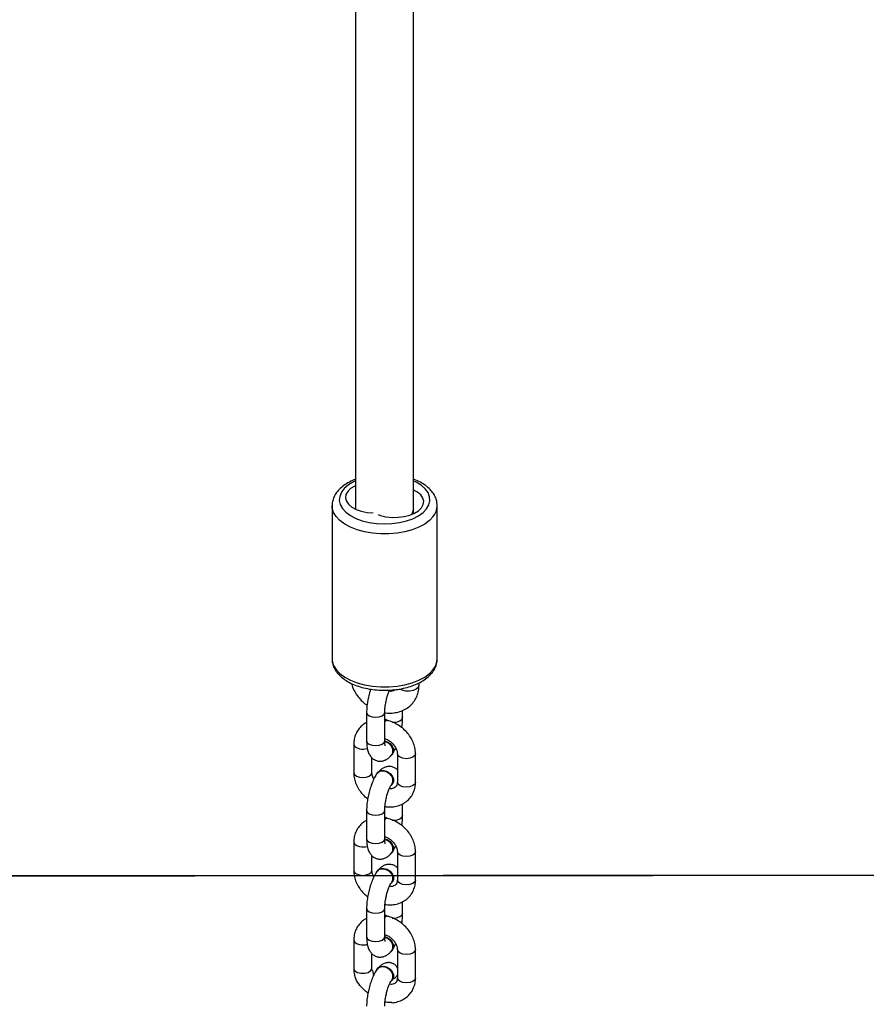
# Model space of a CAD drawing. Units: inches. Extents: x 3296 to 13121, y -2105 to -453.
# Drawn here: x 4700 to 4724, y -1954 to -1927 of the extents above; entities that cross this region are included whole.
import ezdxf

# ---------------------------------------------------------------- set-up
doc = ezdxf.new("R2010")
doc.units = ezdxf.units.IN
doc.header["$MEASUREMENT"] = 0
doc.layers.add('VP-DIM', color=7, linetype='Continuous')
doc.layers.add('VP-HIC', color=6, linetype='Continuous')
doc.layers.add('VP-EQ', color=7, linetype='Continuous', true_color=0x8a3492)
doc.styles.get("Standard").update_dxf_attribs({"font": 'arial.ttf'})
doc.dimstyles.get("Standard").update_dxf_attribs({"dimtxt": 14, "dimasz": 20, "dimexe": 20, "dimexo": 50, "dimgap": 20, "dimtad": 0, "dimdec": 0, "dimzin": 0, "dimdsep": 46, "dimtxsty": 'Standard', "dimcen": -0.09, "dimadec": 0, "dimazin": 0, "dimtfac": 1, "dimtdec": 4, "dimtofl": 0, "dimtmove": 0, "dimatfit": 3, "dimfxl": 70, "dimfxlon": 1, "dimtolj": 1, "dimtzin": 0, "dimarcsym": 0})

# ---------------------------------------------------------------- blocks, each defined once
blk = doc.blocks.new('*D52')
at = {"layer": 'Defpoints', "color": 0}
for p in [(5471.103, -901.014), (4681.883, -1955.034), (6003.299, -1955.034)]:
    blk.add_point(p, dxfattribs=at)
at = {"layer": 'VP-DIM', "color": 0, "lineweight": -2}
for p, q in [((5933.299, -901.014), (6023.299, -901.014)), ((6003.299, -921.014), (6003.299, -1387.829)), ((6003.299, -1935.034), (6003.299, -1468.219)), ((5933.299, -1955.034), (6023.299, -1955.034))]:
    blk.add_line(p, q, dxfattribs=at)
at = {"layer": 'VP-DIM', "color": 0}
for points in [[(6006.632, -921.014), (5999.966, -921.014), (6003.299, -901.014)], [(5999.966, -1935.034), (6006.632, -1935.034), (6003.299, -1955.034)]]:
    blk.add_solid(points, dxfattribs=at)
at = {"layer": 'VP-DIM', "color": 0, "insert": (6003.299, -1428.024), "char_height": 14, "attachment_point": 5, "rotation": 90}
blk.add_mtext('\\A1;1054', dxfattribs=at)
blk = doc.blocks.new('0302 -')
at = {"color": 7, "linetype": 'Continuous', "lineweight": 25}
for p, q in [((9122.019, 1148.657), (9117.801, 1148.657)), ((9110.046, 1148.058), (9109.262, 1148.058)), ((9112.745, 1148.058), (9111.962, 1148.058)), ((9115.445, 1148.058), (9114.662, 1148.058)), ((9121.93, 1148.007), (9121.924, 1148.007)), ((9139.819, 1148.007), (9121.93, 1148.007)), ((9109.205, 1147.546), (9109.067, 1147.512)), ((9109.204, 1147.551), (9109.262, 1147.558)), ((9109.262, 1147.558), (9109.672, 1147.558)), ((9110.922, 1147.704), (9110.139, 1147.704)), ((9111.962, 1147.558), (9112.372, 1147.558)), ((9113.622, 1147.704), (9112.838, 1147.704)), ((9114.662, 1147.558), (9115.071, 1147.558)), ((9116.321, 1147.704), (9115.538, 1147.704)), ((9109.256, 1147.41), (9109.247, 1147.417)), ((9111.956, 1147.41), (9111.946, 1147.417)), ((9114.656, 1147.41), (9114.646, 1147.417)), ((9108.931, 1147.004), (9108.941, 1146.997)), ((9109.75, 1147.004), (9109.76, 1146.997)), ((9110.139, 1147.204), (9110.922, 1147.204)), ((9110.709, 1147.175), (9110.716, 1147.213)), ((9110.713, 1147.142), (9110.717, 1147.16)), ((9111.63, 1147.004), (9111.64, 1146.997)), ((9112.45, 1147.004), (9112.46, 1146.997)), ((9112.838, 1147.204), (9113.622, 1147.204)), ((9113.409, 1147.175), (9113.415, 1147.213)), ((9113.413, 1147.142), (9113.417, 1147.16)), ((9114.33, 1147.004), (9114.34, 1146.997)), ((9115.149, 1147.004), (9115.159, 1146.997)), ((9115.538, 1147.204), (9116.321, 1147.204)), ((9116.108, 1147.175), (9116.115, 1147.213)), ((9116.113, 1147.142), (9116.117, 1147.16)), ((9109.78, 1146.856), (9108.997, 1146.856)), ((9110.784, 1146.71), (9111.101, 1146.71)), ((9112.48, 1146.856), (9111.697, 1146.856)), ((9113.484, 1146.71), (9113.8, 1146.71)), ((9115.18, 1146.856), (9114.396, 1146.856)), ((9116.183, 1146.71), (9116.375, 1146.71)), ((9121.923, 1146.41), (9121.79, 1146.459)), ((9108.997, 1146.356), (9109.78, 1146.356)), ((9111.697, 1146.356), (9112.48, 1146.356)), ((9114.396, 1146.356), (9115.18, 1146.356)), ((9117.068, 1146.259), (9117.135, 1146.259)), ((9121.801, 1146.407), (9121.93, 1146.407)), ((9121.93, 1146.407), (9139.826, 1146.407)), ((9117.801, 1145.757), (9122.019, 1145.757))]:
    blk.add_line(p, q, dxfattribs=at)
at = {"color": 8, "linetype": 'Continuous', "lineweight": 25}
for p, q in [((9110.088, 1147.223), (9110.139, 1147.204)), ((9110.871, 1147.223), (9110.922, 1147.204)), ((9112.787, 1147.223), (9112.838, 1147.204)), ((9113.571, 1147.223), (9113.621, 1147.204)), ((9115.487, 1147.223), (9115.538, 1147.204)), ((9116.27, 1147.223), (9116.321, 1147.204)), ((9110.784, 1146.71), (9110.733, 1146.729)), ((9113.484, 1146.71), (9113.433, 1146.729)), ((9116.183, 1146.71), (9116.132, 1146.729))]:
    blk.add_line(p, q, dxfattribs=at)
at = {"color": 8, "linetype": 'Continuous', "lineweight": 25, "flags": 128}
for points in [[(9117.801, 1148.657), (9117.738, 1148.652), (9117.617, 1148.616), (9117.501, 1148.545), (9117.392, 1148.441), (9117.294, 1148.307), (9117.208, 1148.145), (9117.136, 1147.961), (9117.081, 1147.758), (9117.043, 1147.541), (9117.025, 1147.316), (9117.025, 1147.089), (9117.045, 1146.864), (9117.083, 1146.648), (9117.138, 1146.446), (9117.211, 1146.262), (9117.297, 1146.101), (9117.396, 1145.968), (9117.505, 1145.866)], [(9121.723, 1145.866), (9121.614, 1145.968), (9121.515, 1146.101), (9121.429, 1146.262), (9121.357, 1146.446), (9121.301, 1146.648), (9121.263, 1146.864), (9121.243, 1147.089), (9121.243, 1147.316), (9121.262, 1147.541), (9121.299, 1147.758), (9121.354, 1147.961), (9121.426, 1148.145), (9121.512, 1148.307), (9121.61, 1148.441), (9121.719, 1148.545), (9121.835, 1148.616), (9121.956, 1148.652), (9122.024, 1148.657)], [(9122.704, 1148.007), (9122.676, 1148.065), (9122.591, 1148.206), (9122.495, 1148.319), (9122.389, 1148.399), (9122.278, 1148.445), (9122.165, 1148.456), (9122.052, 1148.431), (9121.942, 1148.37), (9121.84, 1148.276), (9121.748, 1148.152), (9121.669, 1148), (9121.604, 1147.825), (9121.557, 1147.632), (9121.527, 1147.428), (9121.517, 1147.216), (9121.526, 1147.005), (9121.553, 1146.799), (9121.599, 1146.606), (9121.662, 1146.429), (9121.741, 1146.275), (9121.832, 1146.148), (9121.933, 1146.051), (9121.933, 1146.051)], [(9109.262, 1148.058), (9109.247, 1148.056), (9109.194, 1148.024), (9109.153, 1147.954), (9109.131, 1147.86), (9109.131, 1147.757), (9109.153, 1147.662), (9109.194, 1147.593), (9109.247, 1147.56), (9109.262, 1147.558)], [(9110.046, 1148.058), (9110.045, 1148.058), (9109.994, 1148.039), (9109.95, 1147.984), (9109.922, 1147.903)], [(9111.838, 1147.903), (9111.828, 1147.807), (9111.838, 1147.712), (9111.867, 1147.631), (9111.911, 1147.577), (9111.962, 1147.558)], [(9111.962, 1148.058), (9111.962, 1148.058), (9111.91, 1148.039), (9111.867, 1147.984), (9111.838, 1147.903)], [(9112.745, 1148.058), (9112.745, 1148.058), (9112.694, 1148.039), (9112.65, 1147.984), (9112.621, 1147.903)], [(9114.537, 1147.903), (9114.527, 1147.807), (9114.538, 1147.712), (9114.567, 1147.631), (9114.611, 1147.577), (9114.662, 1147.558)], [(9114.662, 1148.058), (9114.661, 1148.058), (9114.61, 1148.039), (9114.566, 1147.984), (9114.537, 1147.903)], [(9115.445, 1148.058), (9115.445, 1148.058), (9115.393, 1148.039), (9115.35, 1147.984), (9115.321, 1147.903)], [(9110.139, 1147.704), (9110.138, 1147.704), (9110.087, 1147.685), (9110.043, 1147.63), (9110.014, 1147.549), (9110.004, 1147.453), (9110.015, 1147.357), (9110.044, 1147.277), (9110.088, 1147.223)], [(9110.922, 1147.704), (9110.922, 1147.704), (9110.87, 1147.685), (9110.827, 1147.63), (9110.798, 1147.549), (9110.788, 1147.453), (9110.798, 1147.357), (9110.827, 1147.277), (9110.871, 1147.223)], [(9112.838, 1147.704), (9112.838, 1147.704), (9112.787, 1147.685), (9112.743, 1147.63), (9112.714, 1147.549), (9112.704, 1147.453), (9112.714, 1147.357), (9112.744, 1147.277), (9112.787, 1147.223)], [(9113.622, 1147.704), (9113.621, 1147.704), (9113.57, 1147.685), (9113.526, 1147.63), (9113.497, 1147.549), (9113.487, 1147.453), (9113.498, 1147.357), (9113.527, 1147.277), (9113.571, 1147.223)], [(9115.538, 1147.704), (9115.537, 1147.704), (9115.486, 1147.685), (9115.443, 1147.63), (9115.414, 1147.549), (9115.404, 1147.453), (9115.414, 1147.357), (9115.443, 1147.277), (9115.487, 1147.223)], [(9116.321, 1147.704), (9116.321, 1147.704), (9116.269, 1147.685), (9116.226, 1147.63), (9116.197, 1147.549), (9116.187, 1147.453), (9116.197, 1147.357), (9116.227, 1147.277), (9116.27, 1147.223)], [(9110.716, 1147.176), (9110.733, 1147.191), (9110.755, 1147.204)], [(9113.416, 1147.176), (9113.432, 1147.191), (9113.454, 1147.204)], [(9116.116, 1147.176), (9116.132, 1147.191), (9116.154, 1147.204)], [(9108.873, 1146.701), (9108.902, 1146.782), (9108.945, 1146.836), (9108.997, 1146.856), (9108.997, 1146.856)], [(9109.656, 1146.701), (9109.685, 1146.782), (9109.729, 1146.836), (9109.78, 1146.856), (9109.781, 1146.856)], [(9111.573, 1146.701), (9111.602, 1146.782), (9111.645, 1146.836), (9111.696, 1146.856), (9111.697, 1146.856)], [(9112.356, 1146.701), (9112.385, 1146.782), (9112.428, 1146.836), (9112.48, 1146.856), (9112.48, 1146.856)], [(9114.272, 1146.701), (9114.301, 1146.782), (9114.345, 1146.836), (9114.396, 1146.856), (9114.396, 1146.856)], [(9115.056, 1146.701), (9115.085, 1146.782), (9115.128, 1146.836), (9115.179, 1146.856), (9115.18, 1146.856)], [(9117.068, 1146.259), (9117.061, 1146.26), (9117.006, 1146.282), (9116.959, 1146.338), (9116.925, 1146.42), (9116.908, 1146.519), (9116.91, 1146.623), (9116.932, 1146.72), (9116.966, 1146.793)], [(9108.997, 1146.356), (9108.946, 1146.374), (9108.902, 1146.428), (9108.873, 1146.509), (9108.863, 1146.605), (9108.873, 1146.701)], [(9109.78, 1146.356), (9109.729, 1146.374), (9109.686, 1146.428), (9109.657, 1146.509), (9109.646, 1146.605), (9109.656, 1146.701)], [(9111.697, 1146.356), (9111.646, 1146.374), (9111.602, 1146.428), (9111.573, 1146.509), (9111.563, 1146.605), (9111.573, 1146.701)], [(9112.48, 1146.356), (9112.429, 1146.374), (9112.385, 1146.428), (9112.356, 1146.509), (9112.346, 1146.605), (9112.356, 1146.701)], [(9114.396, 1146.356), (9114.345, 1146.374), (9114.302, 1146.428), (9114.272, 1146.509), (9114.262, 1146.605), (9114.272, 1146.701)], [(9115.18, 1146.356), (9115.129, 1146.374), (9115.085, 1146.428), (9115.056, 1146.509), (9115.045, 1146.605), (9115.056, 1146.701)], [(9121.933, 1146.051), (9122.041, 1145.987), (9122.154, 1145.958), (9122.268, 1145.966), (9122.38, 1146.009), (9122.485, 1146.086), (9122.583, 1146.196), (9122.669, 1146.335), (9122.7, 1146.398)]]:
    blk.add_lwpolyline(points, dxfattribs=at)
at = {"color": 7, "linetype": 'Continuous', "lineweight": 25, "flags": 128}
for points in [[(9122.574, 1148.007), (9122.561, 1148.033), (9122.492, 1148.144), (9122.412, 1148.224), (9122.325, 1148.272), (9122.234, 1148.284), (9122.144, 1148.26), (9122.059, 1148.201), (9121.982, 1148.111), (9121.917, 1147.992), (9121.867, 1147.85), (9121.834, 1147.692), (9121.82, 1147.524)], [(9109.201, 1147.442), (9109.217, 1147.435), (9109.276, 1147.388), (9109.309, 1147.318), (9109.312, 1147.233), (9109.285, 1147.145), (9109.232, 1147.066), (9109.159, 1147.006), (9109.077, 1146.974), (9108.996, 1146.974), (9108.928, 1147.006), (9108.909, 1147.024)], [(9109.256, 1147.41), (9109.285, 1147.381), (9109.319, 1147.31), (9109.322, 1147.225), (9109.295, 1147.137), (9109.242, 1147.058), (9109.169, 1146.999), (9109.087, 1146.967), (9109.006, 1146.967), (9108.941, 1146.997)], [(9111.9, 1147.442), (9111.917, 1147.435), (9111.975, 1147.388), (9112.008, 1147.318), (9112.012, 1147.233), (9111.985, 1147.145), (9111.931, 1147.066), (9111.859, 1147.006), (9111.776, 1146.974), (9111.696, 1146.974), (9111.628, 1147.006), (9111.609, 1147.024)], [(9111.956, 1147.41), (9111.985, 1147.381), (9112.018, 1147.31), (9112.021, 1147.225), (9111.995, 1147.137), (9111.941, 1147.058), (9111.869, 1146.999), (9111.786, 1146.967), (9111.706, 1146.967), (9111.64, 1146.997)], [(9114.6, 1147.442), (9114.617, 1147.435), (9114.675, 1147.388), (9114.708, 1147.318), (9114.711, 1147.233), (9114.684, 1147.145), (9114.631, 1147.066), (9114.558, 1147.006), (9114.476, 1146.974), (9114.395, 1146.974), (9114.327, 1147.006), (9114.309, 1147.024)], [(9114.656, 1147.41), (9114.685, 1147.381), (9114.718, 1147.31), (9114.721, 1147.225), (9114.694, 1147.137), (9114.641, 1147.058), (9114.568, 1146.999), (9114.486, 1146.967), (9114.405, 1146.967), (9114.34, 1146.997)], [(9121.775, 1147.389), (9121.753, 1147.325), (9121.717, 1147.17), (9121.699, 1147.003), (9121.7, 1146.834), (9121.721, 1146.669), (9121.759, 1146.515), (9121.814, 1146.38), (9121.883, 1146.27), (9121.964, 1146.189), (9122.051, 1146.142), (9122.142, 1146.13), (9122.232, 1146.154), (9122.317, 1146.212), (9122.394, 1146.303), (9122.452, 1146.407)], [(9110.126, 1147.203), (9110.105, 1147.145), (9110.051, 1147.066), (9109.978, 1147.006), (9109.896, 1146.974), (9109.816, 1146.974), (9109.748, 1147.006), (9109.705, 1147.057)], [(9110.138, 1147.204), (9110.115, 1147.137), (9110.061, 1147.058), (9109.988, 1146.999), (9109.906, 1146.967), (9109.826, 1146.967), (9109.76, 1146.997)], [(9110.67, 1147.204), (9110.69, 1147.188), (9110.713, 1147.154), (9110.703, 1147.125), (9110.698, 1147.121)], [(9110.697, 1147.204), (9110.717, 1147.172), (9110.717, 1147.16)], [(9112.825, 1147.203), (9112.804, 1147.145), (9112.751, 1147.066), (9112.678, 1147.006), (9112.596, 1146.974), (9112.515, 1146.974), (9112.447, 1147.006), (9112.405, 1147.057)], [(9112.837, 1147.204), (9112.814, 1147.137), (9112.761, 1147.058), (9112.688, 1146.999), (9112.606, 1146.967), (9112.525, 1146.967), (9112.46, 1146.997)], [(9113.37, 1147.204), (9113.389, 1147.188), (9113.413, 1147.154), (9113.402, 1147.125), (9113.397, 1147.121)], [(9113.397, 1147.204), (9113.417, 1147.172), (9113.417, 1147.16)], [(9115.525, 1147.203), (9115.504, 1147.145), (9115.45, 1147.066), (9115.378, 1147.006), (9115.296, 1146.974), (9115.215, 1146.974), (9115.147, 1147.006), (9115.105, 1147.057)], [(9115.537, 1147.204), (9115.514, 1147.137), (9115.46, 1147.058), (9115.388, 1146.999), (9115.305, 1146.967), (9115.225, 1146.967), (9115.159, 1146.997)], [(9116.069, 1147.204), (9116.089, 1147.188), (9116.113, 1147.154), (9116.102, 1147.125), (9116.097, 1147.121)], [(9116.096, 1147.204), (9116.117, 1147.172), (9116.117, 1147.16)]]:
    blk.add_lwpolyline(points, dxfattribs=at)
at = {"color": 8, "linetype": 'Continuous', "lineweight": 25}
for centre, radius, start, end in [((9110.351, 1147.808), 0.44, 167.5568, 196.5412), ((9113.05, 1147.808), 0.44, 167.5568, 196.5412), ((9115.749, 1147.808), 0.439, 167.5399, 196.5828), ((9110.982, 1146.951), 0.334, 171.7894, 221.8112), ((9113.682, 1146.951), 0.334, 171.7894, 221.8112), ((9116.381, 1146.951), 0.334, 171.7729, 221.8277), ((9117.809, 1146.236), 0.479, 230.6013, 269.0384), ((9122.027, 1146.235), 0.479, 230.5997, 269.0909)]:
    blk.add_arc(centre, radius, start, end, dxfattribs=at)
at = {"color": 7, "linetype": 'Continuous', "lineweight": 25}
for points, knots in [([(9117.811, 1148.653), (9117.788, 1148.654), (9117.721, 1148.657), (9117.611, 1148.628), (9117.488, 1148.571), (9117.373, 1148.484), (9117.266, 1148.371), (9117.171, 1148.231), (9117.089, 1148.067), (9117.023, 1147.883), (9116.973, 1147.685), (9116.941, 1147.478), (9116.928, 1147.265), (9116.932, 1147.051), (9116.954, 1146.84), (9116.994, 1146.637), (9117.051, 1146.445), (9117.125, 1146.268), (9117.217, 1146.111), (9117.316, 1145.983), (9117.391, 1145.92), (9117.425, 1145.892)], [0, 0, 0, 0, 0.0253082, 0.0743728, 0.1235002, 0.174122, 0.2269807, 0.281871, 0.3378658, 0.3940188, 0.449923, 0.505568, 0.5610437, 0.6164737, 0.6719588, 0.7276038, 0.7835459, 0.8399319, 0.8968625, 0.9542771, 1, 1, 1, 1]), ([(9122.751, 1148.007), (9122.751, 1148.007), (9122.732, 1148.07), (9122.674, 1148.182), (9122.581, 1148.337), (9122.473, 1148.461), (9122.357, 1148.555), (9122.233, 1148.62), (9122.121, 1148.654), (9122.05, 1148.653), (9122.026, 1148.653)], [0, 0, 0, 0, 0.000204, 0.1619, 0.325204, 0.489603, 0.635761, 0.775702, 0.925835, 1, 1, 1, 1]), ([(9117.12, 1148.121), (9117.111, 1148.119), (9117.048, 1148.106), (9116.935, 1148.055), (9116.786, 1147.968), (9116.652, 1147.853), (9116.561, 1147.759), (9116.524, 1147.7), (9116.519, 1147.691)], [0, 0, 0, 0, 0.039291, 0.265755, 0.49543, 0.727233, 0.960443, 1, 1, 1, 1]), ([(9108.582, 1147.667), (9108.613, 1147.706), (9108.688, 1147.801), (9108.834, 1147.925), (9108.98, 1148.018), (9109.077, 1148.029), (9109.103, 1148.032)], [0, 0, 0, 0, 0.230972, 0.553916, 0.882595, 1, 1, 1, 1]), ([(9109.262, 1148.058), (9109.231, 1148.058), (9109.177, 1148.057), (9109.124, 1148.043), (9109.102, 1148.038)], [0, 0, 0, 0, 0.587556, 1, 1, 1, 1]), ([(9110.642, 1147.704), (9110.641, 1147.706), (9110.621, 1147.755), (9110.557, 1147.836), (9110.451, 1147.936), (9110.325, 1148.006), (9110.189, 1148.05), (9110.093, 1148.056), (9110.046, 1148.058)], [0, 0, 0, 0, 0.010688, 0.215554, 0.41581, 0.612917, 0.808704, 1, 1, 1, 1]), ([(9111.962, 1148.058), (9111.93, 1148.057), (9111.848, 1148.054), (9111.716, 1148.023), (9111.568, 1147.962), (9111.429, 1147.873), (9111.316, 1147.776), (9111.259, 1147.703), (9111.237, 1147.674)], [0, 0, 0, 0, 0.116656, 0.303167, 0.491733, 0.682878, 0.875658, 1, 1, 1, 1]), ([(9113.341, 1147.704), (9113.341, 1147.706), (9113.321, 1147.755), (9113.256, 1147.836), (9113.151, 1147.936), (9113.024, 1148.006), (9112.888, 1148.05), (9112.793, 1148.056), (9112.745, 1148.058)], [0, 0, 0, 0, 0.010688, 0.215554, 0.41581, 0.612917, 0.808704, 1, 1, 1, 1]), ([(9114.662, 1148.058), (9114.63, 1148.057), (9114.548, 1148.054), (9114.415, 1148.023), (9114.268, 1147.962), (9114.129, 1147.873), (9114.016, 1147.776), (9113.959, 1147.703), (9113.937, 1147.674)], [0, 0, 0, 0, 0.116657, 0.303168, 0.491736, 0.682835, 0.875657, 1, 1, 1, 1]), ([(9116.041, 1147.704), (9116.04, 1147.706), (9116.02, 1147.755), (9115.956, 1147.836), (9115.85, 1147.936), (9115.724, 1148.006), (9115.588, 1148.05), (9115.492, 1148.056), (9115.445, 1148.058)], [0, 0, 0, 0, 0.010685, 0.215564, 0.415793, 0.6129, 0.808708, 1, 1, 1, 1]), ([(9109.245, 1147.406), (9109.226, 1147.42), (9109.169, 1147.461), (9109.06, 1147.519), (9108.915, 1147.579), (9108.761, 1147.627), (9108.603, 1147.665), (9108.445, 1147.691), (9108.318, 1147.702), (9108.246, 1147.703), (9108.222, 1147.704)], [0, 0, 0, 0, 0.0775059, 0.2314981, 0.3774447, 0.5177227, 0.6556595, 0.7933126, 0.9320924, 1, 1, 1, 1]), ([(9110.139, 1147.704), (9110.113, 1147.703), (9110.037, 1147.702), (9109.924, 1147.688), (9109.811, 1147.656), (9109.719, 1147.606), (9109.648, 1147.542), (9109.597, 1147.46), (9109.572, 1147.366), (9109.577, 1147.27), (9109.606, 1147.183), (9109.655, 1147.107), (9109.708, 1147.051), (9109.747, 1147.02), (9109.76, 1147.009)], [0, 0, 0, 0, 0.060652, 0.183471, 0.298879, 0.388172, 0.469762, 0.548662, 0.62724, 0.70757, 0.784038, 0.86335, 0.953072, 1, 1, 1, 1]), ([(9111.944, 1147.406), (9111.925, 1147.42), (9111.869, 1147.461), (9111.76, 1147.519), (9111.614, 1147.579), (9111.46, 1147.627), (9111.303, 1147.665), (9111.145, 1147.691), (9111.017, 1147.702), (9110.946, 1147.703), (9110.922, 1147.704)], [0, 0, 0, 0, 0.077506, 0.231498, 0.377444, 0.517722, 0.655658, 0.793311, 0.932093, 1, 1, 1, 1]), ([(9111.784, 1147.502), (9111.791, 1147.507), (9111.827, 1147.531), (9111.892, 1147.552), (9111.939, 1147.556), (9111.962, 1147.558)], [0, 0, 0, 0, 0.11884, 0.566177, 1, 1, 1, 1]), ([(9112.838, 1147.704), (9112.813, 1147.703), (9112.737, 1147.702), (9112.623, 1147.688), (9112.511, 1147.656), (9112.419, 1147.606), (9112.348, 1147.542), (9112.296, 1147.46), (9112.271, 1147.366), (9112.276, 1147.27), (9112.306, 1147.183), (9112.355, 1147.107), (9112.408, 1147.051), (9112.447, 1147.02), (9112.46, 1147.009)], [0, 0, 0, 0, 0.060679, 0.183494, 0.298899, 0.38819, 0.469777, 0.548673, 0.62725, 0.707576, 0.784044, 0.863354, 0.953073, 1, 1, 1, 1]), ([(9114.644, 1147.406), (9114.625, 1147.42), (9114.568, 1147.461), (9114.459, 1147.519), (9114.314, 1147.579), (9114.16, 1147.627), (9114.002, 1147.665), (9113.844, 1147.691), (9113.717, 1147.702), (9113.645, 1147.703), (9113.622, 1147.704)], [0, 0, 0, 0, 0.077489, 0.231481, 0.377445, 0.517722, 0.655659, 0.793312, 0.932093, 1, 1, 1, 1]), ([(9114.483, 1147.502), (9114.491, 1147.507), (9114.526, 1147.531), (9114.591, 1147.552), (9114.638, 1147.556), (9114.662, 1147.558)], [0, 0, 0, 0, 0.118916, 0.566265, 1, 1, 1, 1]), ([(9115.538, 1147.704), (9115.513, 1147.703), (9115.436, 1147.702), (9115.323, 1147.688), (9115.21, 1147.656), (9115.119, 1147.606), (9115.047, 1147.542), (9114.996, 1147.46), (9114.971, 1147.366), (9114.976, 1147.27), (9115.006, 1147.183), (9115.054, 1147.107), (9115.107, 1147.051), (9115.146, 1147.02), (9115.16, 1147.009)], [0, 0, 0, 0, 0.0606539, 0.1834974, 0.2988843, 0.3881885, 0.4697761, 0.5486694, 0.6272524, 0.7075808, 0.7840473, 0.8633597, 0.9530789, 1, 1, 1, 1]), ([(9116.962, 1147.593), (9116.928, 1147.604), (9116.844, 1147.632), (9116.702, 1147.665), (9116.544, 1147.691), (9116.417, 1147.702), (9116.345, 1147.703), (9116.321, 1147.704)], [0, 0, 0, 0, 0.167252, 0.405393, 0.643078, 0.882712, 1, 1, 1, 1]), ([(9108.94, 1147.014), (9108.951, 1147.005), (9108.98, 1146.983), (9109.043, 1146.976), (9109.117, 1146.99), (9109.188, 1147.031), (9109.248, 1147.091), (9109.289, 1147.165), (9109.309, 1147.245), (9109.303, 1147.319), (9109.278, 1147.377), (9109.249, 1147.399), (9109.237, 1147.408)], [0, 0, 0, 0, 0.070491, 0.177809, 0.285143, 0.392449, 0.499799, 0.607063, 0.714375, 0.821702, 0.928994, 1, 1, 1, 1]), ([(9109.418, 1147.166), (9109.413, 1147.185), (9109.399, 1147.234), (9109.357, 1147.3), (9109.317, 1147.341), (9109.296, 1147.362)], [0, 0, 0, 0, 0.242698, 0.615741, 1, 1, 1, 1]), ([(9111.639, 1147.014), (9111.651, 1147.005), (9111.68, 1146.983), (9111.743, 1146.976), (9111.816, 1146.99), (9111.887, 1147.031), (9111.947, 1147.091), (9111.989, 1147.165), (9112.008, 1147.245), (9112.002, 1147.319), (9111.978, 1147.377), (9111.948, 1147.399), (9111.937, 1147.408)], [0, 0, 0, 0, 0.07049, 0.177808, 0.285142, 0.392499, 0.499806, 0.607069, 0.714378, 0.821707, 0.928995, 1, 1, 1, 1]), ([(9112.034, 1146.856), (9112.042, 1146.862), (9112.072, 1146.888), (9112.109, 1146.954), (9112.135, 1147.048), (9112.13, 1147.144), (9112.1, 1147.23), (9112.055, 1147.303), (9112.015, 1147.342), (9111.996, 1147.361)], [0, 0, 0, 0, 0.052944, 0.2124203, 0.3711877, 0.5336099, 0.68817, 0.8484789, 1, 1, 1, 1]), ([(9114.339, 1147.014), (9114.35, 1147.005), (9114.379, 1146.983), (9114.442, 1146.976), (9114.516, 1146.99), (9114.587, 1147.031), (9114.647, 1147.091), (9114.689, 1147.165), (9114.708, 1147.245), (9114.702, 1147.319), (9114.677, 1147.377), (9114.648, 1147.399), (9114.636, 1147.408)], [0, 0, 0, 0, 0.070466, 0.177814, 0.285145, 0.392479, 0.499808, 0.607071, 0.714377, 0.821705, 0.928994, 1, 1, 1, 1]), ([(9114.734, 1146.856), (9114.741, 1146.862), (9114.771, 1146.888), (9114.808, 1146.954), (9114.834, 1147.048), (9114.829, 1147.144), (9114.799, 1147.23), (9114.754, 1147.303), (9114.715, 1147.342), (9114.696, 1147.361)], [0, 0, 0, 0, 0.052926, 0.212393, 0.371173, 0.533602, 0.688159, 0.848474, 1, 1, 1, 1]), ([(9108.222, 1147.204), (9108.24, 1147.204), (9108.289, 1147.203), (9108.385, 1147.194), (9108.505, 1147.174), (9108.628, 1147.145), (9108.743, 1147.108), (9108.837, 1147.07), (9108.906, 1147.034), (9108.93, 1147.017), (9108.941, 1147.009)], [0, 0, 0, 0, 0.0733, 0.209416, 0.349623, 0.492389, 0.635096, 0.77491, 0.895485, 1, 1, 1, 1]), ([(9108.323, 1147.013), (9108.319, 1147.051), (9108.314, 1147.114), (9108.33, 1147.174), (9108.336, 1147.197)], [0, 0, 0, 0, 0.616139, 1, 1, 1, 1]), ([(9108.318, 1147.013), (9108.318, 1147.009), (9108.317, 1146.951), (9108.343, 1146.843), (9108.398, 1146.7), (9108.485, 1146.576), (9108.593, 1146.478), (9108.719, 1146.407), (9108.855, 1146.363), (9108.95, 1146.358), (9108.997, 1146.356)], [0, 0, 0, 0, 0.010724, 0.159853, 0.306756, 0.450491, 0.591005, 0.729351, 0.866725, 1, 1, 1, 1]), ([(9108.997, 1146.856), (9108.987, 1146.856), (9108.953, 1146.857), (9108.907, 1146.873), (9108.867, 1146.903), (9108.836, 1146.951), (9108.817, 1147.001), (9108.818, 1147.038), (9108.818, 1147.047)], [0, 0, 0, 0, 0.090296, 0.301206, 0.5335, 0.747176, 0.939879, 1, 1, 1, 1]), ([(9109.091, 1146.856), (9109.068, 1146.868), (9109.021, 1146.893), (9108.974, 1146.945), (9108.96, 1146.984), (9108.955, 1146.997)], [0, 0, 0, 0, 0.381649, 0.789541, 1, 1, 1, 1]), ([(9109.417, 1147.165), (9109.421, 1147.154), (9109.435, 1147.113), (9109.427, 1147.037), (9109.394, 1146.952), (9109.337, 1146.887), (9109.288, 1146.865), (9109.267, 1146.856)], [0, 0, 0, 0, 0.095609, 0.340675, 0.58142, 0.815349, 1, 1, 1, 1]), ([(9109.757, 1147.016), (9109.768, 1147.007), (9109.795, 1146.985), (9109.857, 1146.976), (9109.931, 1146.988), (9110.003, 1147.027), (9110.063, 1147.086), (9110.102, 1147.148), (9110.111, 1147.189), (9110.114, 1147.203)], [0, 0, 0, 0, 0.1014236, 0.26336, 0.425342, 0.587293, 0.749265, 0.9112058, 1, 1, 1, 1]), ([(9110.2, 1147.204), (9110.188, 1147.175), (9110.164, 1147.113), (9110.101, 1147.025), (9110.023, 1146.949), (9109.936, 1146.893), (9109.851, 1146.861), (9109.804, 1146.857), (9109.78, 1146.856)], [0, 0, 0, 0, 0.152475, 0.324397, 0.495746, 0.666048, 0.83558, 1, 1, 1, 1]), ([(9109.78, 1146.356), (9109.812, 1146.357), (9109.894, 1146.36), (9110.027, 1146.39), (9110.174, 1146.452), (9110.313, 1146.54), (9110.44, 1146.652), (9110.548, 1146.785), (9110.634, 1146.933), (9110.682, 1147.058), (9110.7, 1147.132), (9110.705, 1147.152)], [0, 0, 0, 0, 0.0761662, 0.1979442, 0.3210781, 0.445881, 0.5717526, 0.6983358, 0.8254869, 0.9532162, 1, 1, 1, 1]), ([(9109.805, 1146.978), (9109.81, 1146.974), (9109.85, 1146.946), (9109.899, 1146.922), (9109.942, 1146.901)], [0, 0, 0, 0, 0.122871, 1, 1, 1, 1]), ([(9110.002, 1147.189), (9110.001, 1147.189), (9109.999, 1147.188), (9110.024, 1147.196), (9110.07, 1147.202), (9110.116, 1147.203), (9110.139, 1147.204)], [0, 0, 0, 0, 0.120946, 0.39831, 0.708607, 1, 1, 1, 1]), ([(9110.7, 1147.144), (9110.702, 1147.148), (9110.707, 1147.16), (9110.692, 1147.182), (9110.667, 1147.198), (9110.659, 1147.204)], [0, 0, 0, 0, 0.230609, 0.732227, 1, 1, 1, 1]), ([(9110.922, 1147.204), (9110.939, 1147.204), (9110.989, 1147.203), (9111.084, 1147.194), (9111.205, 1147.174), (9111.327, 1147.145), (9111.442, 1147.108), (9111.537, 1147.07), (9111.605, 1147.034), (9111.63, 1147.017), (9111.641, 1147.009)], [0, 0, 0, 0, 0.0733, 0.209465, 0.349621, 0.492387, 0.635094, 0.774908, 0.895479, 1, 1, 1, 1]), ([(9111.028, 1147.21), (9111.026, 1147.195), (9111.013, 1147.125), (9111.013, 1147.001), (9111.04, 1146.844), (9111.098, 1146.701), (9111.184, 1146.577), (9111.292, 1146.478), (9111.417, 1146.407), (9111.554, 1146.364), (9111.649, 1146.358), (9111.697, 1146.356)], [0, 0, 0, 0, 0.034884, 0.161313, 0.287591, 0.412024, 0.533793, 0.652799, 0.76994, 0.886283, 1, 1, 1, 1]), ([(9111.697, 1146.856), (9111.687, 1146.856), (9111.653, 1146.857), (9111.607, 1146.873), (9111.566, 1146.903), (9111.535, 1146.951), (9111.516, 1147.009), (9111.517, 1147.057), (9111.518, 1147.076)], [0, 0, 0, 0, 0.08478, 0.282696, 0.500681, 0.701193, 0.882024, 1, 1, 1, 1]), ([(9112.457, 1147.016), (9112.467, 1147.007), (9112.495, 1146.985), (9112.557, 1146.976), (9112.63, 1146.988), (9112.702, 1147.027), (9112.762, 1147.086), (9112.802, 1147.148), (9112.811, 1147.189), (9112.814, 1147.203)], [0, 0, 0, 0, 0.1014236, 0.26336, 0.425342, 0.587293, 0.749265, 0.9112058, 1, 1, 1, 1]), ([(9112.9, 1147.204), (9112.888, 1147.175), (9112.864, 1147.113), (9112.801, 1147.025), (9112.722, 1146.949), (9112.636, 1146.893), (9112.551, 1146.861), (9112.503, 1146.857), (9112.48, 1146.856)], [0, 0, 0, 0, 0.152475, 0.324397, 0.495746, 0.666048, 0.83558, 1, 1, 1, 1]), ([(9112.48, 1146.356), (9112.512, 1146.357), (9112.594, 1146.36), (9112.726, 1146.39), (9112.874, 1146.452), (9113.013, 1146.54), (9113.139, 1146.652), (9113.247, 1146.785), (9113.334, 1146.933), (9113.382, 1147.058), (9113.4, 1147.132), (9113.405, 1147.152)], [0, 0, 0, 0, 0.076166, 0.197944, 0.321078, 0.445881, 0.571752, 0.698336, 0.825486, 0.953216, 1, 1, 1, 1]), ([(9112.505, 1146.978), (9112.51, 1146.974), (9112.55, 1146.946), (9112.599, 1146.922), (9112.642, 1146.901)], [0, 0, 0, 0, 0.122871, 1, 1, 1, 1]), ([(9112.701, 1147.189), (9112.701, 1147.189), (9112.699, 1147.188), (9112.723, 1147.196), (9112.77, 1147.202), (9112.816, 1147.203), (9112.838, 1147.204)], [0, 0, 0, 0, 0.120932, 0.398266, 0.708528, 1, 1, 1, 1]), ([(9113.4, 1147.144), (9113.401, 1147.148), (9113.406, 1147.16), (9113.392, 1147.182), (9113.367, 1147.198), (9113.358, 1147.204)], [0, 0, 0, 0, 0.230609, 0.732227, 1, 1, 1, 1]), ([(9113.622, 1147.204), (9113.639, 1147.204), (9113.689, 1147.203), (9113.784, 1147.194), (9113.904, 1147.174), (9114.027, 1147.145), (9114.142, 1147.108), (9114.236, 1147.07), (9114.305, 1147.034), (9114.329, 1147.017), (9114.341, 1147.009)], [0, 0, 0, 0, 0.0733, 0.209467, 0.349673, 0.492386, 0.635092, 0.774944, 0.895486, 1, 1, 1, 1]), ([(9113.728, 1147.21), (9113.725, 1147.195), (9113.713, 1147.125), (9113.713, 1147.001), (9113.739, 1146.844), (9113.798, 1146.701), (9113.883, 1146.577), (9113.991, 1146.478), (9114.117, 1146.407), (9114.254, 1146.364), (9114.349, 1146.358), (9114.396, 1146.356)], [0, 0, 0, 0, 0.034885, 0.161317, 0.287603, 0.412042, 0.533795, 0.652806, 0.769949, 0.886327, 1, 1, 1, 1]), ([(9114.396, 1146.856), (9114.386, 1146.856), (9114.352, 1146.857), (9114.307, 1146.873), (9114.266, 1146.903), (9114.235, 1146.951), (9114.215, 1147.009), (9114.217, 1147.057), (9114.218, 1147.076)], [0, 0, 0, 0, 0.0847447, 0.2826863, 0.5006695, 0.7011891, 0.8820139, 1, 1, 1, 1]), ([(9115.156, 1147.016), (9115.167, 1147.007), (9115.195, 1146.985), (9115.256, 1146.976), (9115.33, 1146.988), (9115.402, 1147.027), (9115.462, 1147.086), (9115.502, 1147.148), (9115.51, 1147.189), (9115.514, 1147.203)], [0, 0, 0, 0, 0.101384, 0.263353, 0.425291, 0.587318, 0.749284, 0.911197, 1, 1, 1, 1]), ([(9115.599, 1147.204), (9115.588, 1147.175), (9115.563, 1147.113), (9115.5, 1147.025), (9115.422, 1146.949), (9115.336, 1146.893), (9115.25, 1146.861), (9115.203, 1146.857), (9115.18, 1146.856)], [0, 0, 0, 0, 0.152476, 0.3243741, 0.4957193, 0.6660521, 0.8355822, 1, 1, 1, 1]), ([(9115.18, 1146.356), (9115.211, 1146.357), (9115.293, 1146.36), (9115.426, 1146.39), (9115.573, 1146.452), (9115.713, 1146.54), (9115.839, 1146.652), (9115.947, 1146.785), (9116.033, 1146.933), (9116.082, 1147.058), (9116.1, 1147.132), (9116.104, 1147.152)], [0, 0, 0, 0, 0.076182, 0.197943, 0.321077, 0.445879, 0.57175, 0.698344, 0.825485, 0.953221, 1, 1, 1, 1]), ([(9115.204, 1146.978), (9115.209, 1146.974), (9115.249, 1146.946), (9115.298, 1146.922), (9115.341, 1146.901)], [0, 0, 0, 0, 0.1227685, 1, 1, 1, 1]), ([(9115.401, 1147.189), (9115.4, 1147.189), (9115.398, 1147.188), (9115.423, 1147.196), (9115.47, 1147.202), (9115.516, 1147.203), (9115.538, 1147.204)], [0, 0, 0, 0, 0.120938, 0.398283, 0.708558, 1, 1, 1, 1]), ([(9116.099, 1147.144), (9116.101, 1147.148), (9116.106, 1147.16), (9116.091, 1147.182), (9116.067, 1147.198), (9116.058, 1147.204)], [0, 0, 0, 0, 0.230589, 0.732158, 1, 1, 1, 1]), ([(9116.317, 1147.21), (9116.314, 1147.197), (9116.301, 1147.126), (9116.3, 1146.997), (9116.325, 1146.829), (9116.382, 1146.675), (9116.467, 1146.539), (9116.576, 1146.427), (9116.704, 1146.342), (9116.845, 1146.285), (9116.969, 1146.262), (9117.044, 1146.26), (9117.068, 1146.259)], [0, 0, 0, 0, 0.027875, 0.148205, 0.268377, 0.386864, 0.502938, 0.616403, 0.727897, 0.838396, 0.948867, 1, 1, 1, 1]), ([(9116.321, 1147.204), (9116.339, 1147.204), (9116.388, 1147.203), (9116.483, 1147.194), (9116.604, 1147.174), (9116.726, 1147.145), (9116.842, 1147.109), (9116.904, 1147.082), (9116.934, 1147.069)], [0, 0, 0, 0, 0.095019, 0.271575, 0.45337, 0.638451, 0.823489, 1, 1, 1, 1]), ([(9116.95, 1146.906), (9116.941, 1146.918), (9116.923, 1146.941), (9116.906, 1147.001), (9116.899, 1147.052), (9116.904, 1147.081), (9116.904, 1147.081)], [0, 0, 0, 0, 0.346216, 0.678601, 0.994929, 1, 1, 1, 1]), ([(9110.501, 1146.735), (9110.521, 1146.731), (9110.593, 1146.719), (9110.689, 1146.711), (9110.761, 1146.71), (9110.784, 1146.71)], [0, 0, 0, 0, 0.201696, 0.737711, 1, 1, 1, 1]), ([(9113.201, 1146.735), (9113.22, 1146.731), (9113.293, 1146.719), (9113.389, 1146.711), (9113.46, 1146.71), (9113.484, 1146.71)], [0, 0, 0, 0, 0.20157, 0.73767, 1, 1, 1, 1]), ([(9115.9, 1146.735), (9115.92, 1146.731), (9115.993, 1146.719), (9116.088, 1146.711), (9116.16, 1146.71), (9116.183, 1146.71)], [0, 0, 0, 0, 0.201635, 0.737689, 1, 1, 1, 1]), ([(9122.019, 1145.761), (9122.049, 1145.76), (9122.123, 1145.76), (9122.238, 1145.796), (9122.36, 1145.86), (9122.473, 1145.953), (9122.577, 1146.072), (9122.668, 1146.22), (9122.726, 1146.333), (9122.749, 1146.401), (9122.75, 1146.407)], [0, 0, 0, 0, 0.093078, 0.232252, 0.372555, 0.517816, 0.669566, 0.826575, 0.98608, 1, 1, 1, 1]), ([(9117.425, 1145.892), (9117.448, 1145.875), (9117.509, 1145.831), (9117.619, 1145.783), (9117.722, 1145.756), (9117.781, 1145.759), (9117.794, 1145.76)], [0, 0, 0, 0, 0.214514, 0.546168, 0.90127, 1, 1, 1, 1])]:
    blk.add_open_spline(points, degree=3, knots=knots, dxfattribs=at)
blk = doc.blocks.new('0302 2d -')
at = {"layer": 'VP-EQ', "color": 0, "rotation": 90}
blk.add_blockref('0302 -', (5857.727, -11062.307), dxfattribs=at)

msp = doc.modelspace()

# ---------------------------------------------------------------- linework, layer by layer
at = {"layer": 'VP-HIC', "color": 3, "linetype": 'ByBlock'}
msp.add_lwpolyline([(4688.811, -1568.205, 0.24938), (4846.349, -1484.42, -0.324556), (4963.604, -1646.031), (4963.604, -1780.428, -0.414005), (4793.725, -1950.428), (4654.741, -1950.526, -0.414422), (4484.62, -1780.527), (4484.62, -1646.13), (4484.62, -1646.08, -0.119714), (4503.564, -1568.093, 0.008578), (4510.082, -1568.205)], format="xyb", close=True, dxfattribs=at)
at = {"layer": 'VP-HIC', "color": 2, "linetype": 'ByBlock'}
msp.add_lwpolyline([(4484.62, -1675.643), (4484.62, -1780.527, 0.414422), (4654.741, -1950.526), (4793.725, -1950.428, 0.255238), (4936.683, -1872.233, -0.096674), (4919.65, -1927.118), (4919.65, -1955.199, -0.414214), (4769.65, -2105.199), (4680.19, -2105.199, -0.35723), (4533.132, -1984.763, -0.28004), (4452.149, -1851.658), (4452.109, -1768.971, -0.169443)], format="xyb", close=True, dxfattribs=at)

# ---------------------------------------------------------------- block references
at = {"layer": 'VP-EQ', "color": 0}
msp.add_blockref('0302 2d -', (0, 0), dxfattribs=at)

# ---------------------------------------------------------------- dimensions: what is measured, and where the dimension line sits
at = {"layer": 'VP-DIM', "color": 0}
dim = msp.add_linear_dim(base=(6003.299, -1955.034), p1=(5471.103, -901.014, 0), p2=(4681.883, -1955.034), angle=90, dimstyle='Standard', dxfattribs=at)
dim.commit()
dim.dimension.update_dxf_attribs({"geometry": '*D52', "text_midpoint": (6003.299, -1428.024)})

doc.saveas('drawing.dxf')
